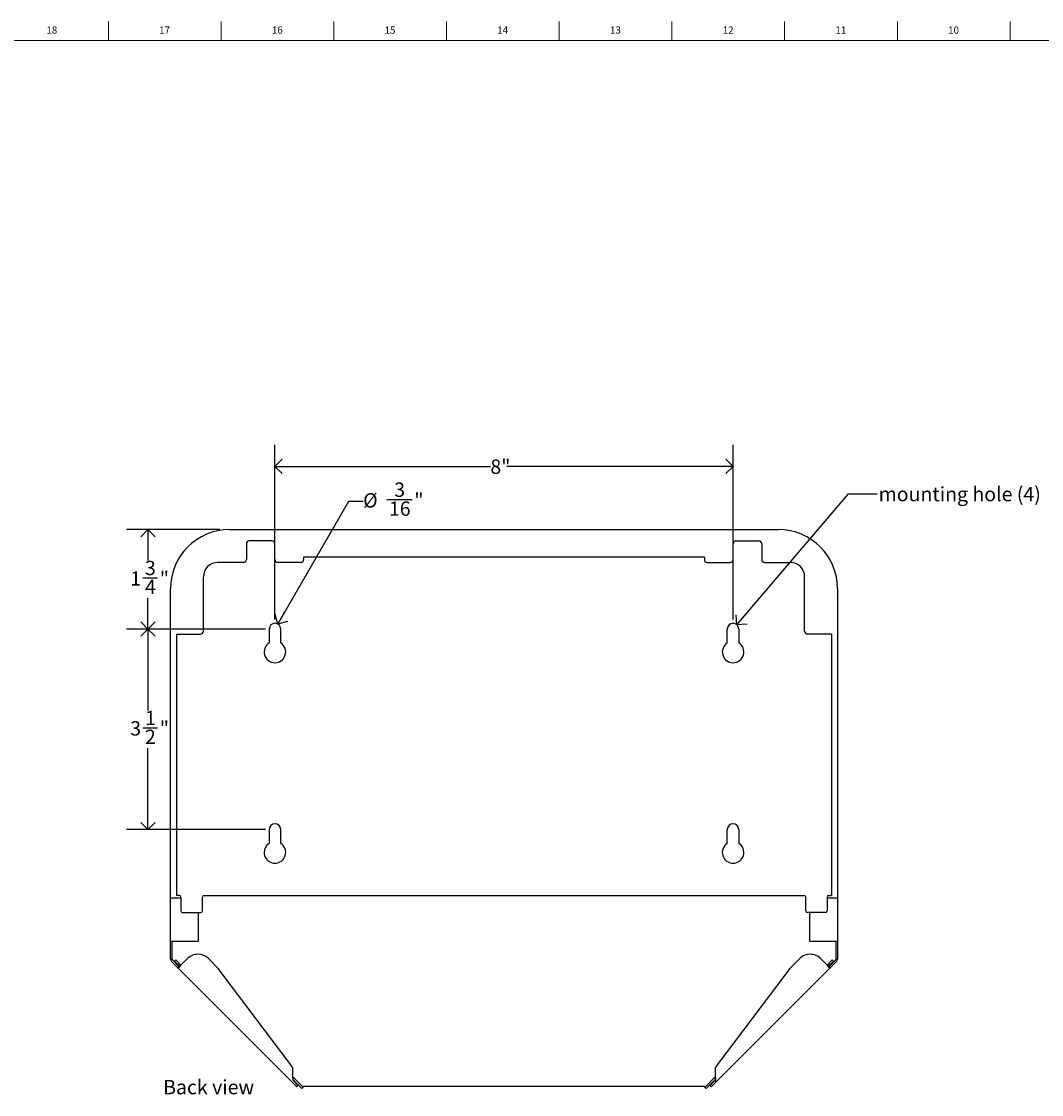
# Model space of a CAD drawing. Units: inches. Extents: x -3.1 to 66.8, y 0.2 to 31.8.
# Drawn here: x 32 to 49.8, y 13.1 to 31.8 of the extents above; entities that cross this region are included whole.
import ezdxf

# ---------------------------------------------------------------- set-up
doc = ezdxf.new("R2010")
doc.units = ezdxf.units.IN
doc.header["$MEASUREMENT"] = 0
doc.linetypes.add('SLD-Solid', pattern=[0])
for name, color, linetype in [('DIMS', 5, 'SLD-Solid'), ('NOTES', 1, 'SLD-Solid'), ('TITLE', 8, 'SLD-Solid')]:
    doc.layers.add(name, color=color, linetype=linetype)
doc.styles.add('SLDTEXTSTYLE1', font='GOTHIC.TTF', dxfattribs={"width": 0.913})
doc.styles.get("Standard").update_dxf_attribs({"font": 'GOTHIC.TTF'})
doc.dimstyles.new('SLDDIMSTYLE0', dxfattribs={"dimtxt": 0.25, "dimasz": 0.25, "dimexe": 0, "dimexo": 0.0625, "dimgap": 0.0625, "dimtad": 0, "dimtih": 1, "dimtoh": 1, "dimrnd": 1e-09, "dimzin": 12, "dimdsep": 46, "dimlunit": 5, "dimtxsty": 'SLDTEXTSTYLE1', "dimblk1": 'OPEN90', "dimblk2": 'OPEN90', "dimsah": 1, "dimcen": 0.09, "dimadec": 0, "dimazin": 3, "dimtfac": 1, "dimtofl": 0, "dimtmove": 0, "dimatfit": 3, "dimldrblk": 'OPEN90', "dimfxl": 0, "dimfrac": 2, "dimtolj": 1, "dimtzin": 12, "dimarcsym": 0})
doc.dimstyles.new('SLDDIMSTYLE1', dxfattribs={"dimtxt": 0.25, "dimasz": 0.25, "dimexe": 0, "dimexo": 0.0625, "dimgap": 0.0625, "dimtad": 0, "dimtih": 1, "dimtoh": 1, "dimdec": 6, "dimrnd": 1e-09, "dimzin": 12, "dimdsep": 46, "dimlunit": 5, "dimtxsty": 'SLDTEXTSTYLE1', "dimblk1": 'OPEN90', "dimblk2": 'OPEN90', "dimsah": 1, "dimcen": 0.09, "dimadec": 0, "dimazin": 3, "dimtfac": 1, "dimtofl": 0, "dimtmove": 0, "dimatfit": 3, "dimldrblk": 'OPEN90', "dimfxl": 0, "dimfrac": 2, "dimtolj": 1, "dimtzin": 12, "dimarcsym": 0})
doc.dimstyles.new('SLDDIMSTYLE2', dxfattribs={"dimtxt": 0.18, "dimasz": 0.25, "dimexe": 0, "dimexo": 0.0625, "dimgap": 0, "dimtad": 0, "dimtih": 1, "dimtoh": 1, "dimdec": 0, "dimrnd": 1e-09, "dimzin": 0, "dimdsep": 46, "dimlunit": 5, "dimtxsty": 'Standard', "dimblk1": 'OPEN90', "dimblk2": 'OPEN90', "dimsah": 1, "dimcen": 0.09, "dimadec": 0, "dimazin": 0, "dimtfac": 0.25, "dimtdec": 0, "dimtofl": 0, "dimtmove": 0, "dimatfit": 3, "dimldrblk": 'OPEN90', "dimfxl": 0, "dimfrac": 2, "dimtolj": 1, "dimtzin": 0, "dimarcsym": 0})
doc.dimstyles.new('SLDDIMSTYLE4', dxfattribs={"dimtxt": 0.25, "dimasz": 0.25, "dimexe": 0, "dimexo": 0.0625, "dimgap": 0.0625, "dimtad": 0, "dimtih": 1, "dimtoh": 1, "dimrnd": 1e-09, "dimzin": 12, "dimdsep": 46, "dimlunit": 5, "dimtxsty": 'SLDTEXTSTYLE1', "dimblk1": 'OPEN90', "dimblk2": 'OPEN90', "dimsah": 1, "dimcen": 0, "dimadec": 0, "dimazin": 3, "dimtfac": 1, "dimtofl": 0, "dimtmove": 0, "dimatfit": 3, "dimldrblk": 'OPEN90', "dimfxl": 0, "dimfrac": 2, "dimtolj": 1, "dimtzin": 12, "dimarcsym": 0})

# ---------------------------------------------------------------- blocks, each defined once
blk = doc.blocks.new('_Open90')
at = {"color": 0, "linetype": 'ByBlock', "lineweight": -2}
for p, q in [((0, 0), (-1, 0)), ((-0.5, 0.5), (0, 0)), ((0, 0), (-0.5, -0.5))]:
    blk.add_line(p, q, dxfattribs=at)
blk = doc.blocks.new('_D_5')
at = {"layer": 'DIMS'}
for p, q in [((36.243, 21.228), (33.817, 21.228)), ((34.192, 21.228), (34.192, 19.805)), ((34.103, 19.504), (34.361, 19.504)), ((34.192, 17.728), (34.192, 19.151)), ((36.243, 17.728), (33.817, 17.728))]:
    blk.add_line(p, q, dxfattribs=at)
at = {"layer": 'DIMS', "xscale": 0.25, "yscale": 0.25}
for p, rotation in [((34.192, 21.228, 1.639), 90.0000000000004), ((34.192, 17.728, 1.639), 270.0000000000004)]:
    blk.add_blockref('_Open90', p, dxfattribs=dict(at, rotation=rotation))
at = {"layer": 'DIMS', "char_height": 0.25, "attachment_point": 1, "style": 'SLDTEXTSTYLE1'}
for s, insert in [('1', (34.14, 19.801)), ('3', (33.882, 19.619)), ('"', (34.398, 19.619)), ('2', (34.14, 19.471))]:
    blk.add_mtext(s, dxfattribs=dict(at, insert=insert))
blk = doc.blocks.new('_D_6')
at = {"layer": 'DIMS'}
for p, q in [((36.46, 21.315), (37.7, 23.463)), ((37.7, 23.463), (37.95, 23.463)), ((38.364, 23.488), (38.807, 23.488))]:
    blk.add_line(p, q, dxfattribs=at)
at = {"layer": 'DIMS', "xscale": 0.25, "yscale": 0.25, "rotation": 240.0000000000005}
blk.add_blockref('_Open90', (36.46, 21.315, 1.639), dxfattribs=at)
at = {"layer": 'DIMS', "char_height": 0.25, "attachment_point": 1, "style": 'SLDTEXTSTYLE1'}
for s, insert in [('%%c', (37.95, 23.599)), ('3', (38.493, 23.786)), ('"', (38.843, 23.603)), ('16', (38.4, 23.455))]:
    blk.add_mtext(s, dxfattribs=dict(at, insert=insert))
blk = doc.blocks.new('_D_7')
at = {"layer": 'DIMS'}
for p, q in [((36.41, 21.395), (36.41, 24.441)), ((44.41, 21.395), (44.41, 24.441)), ((36.41, 24.066), (40.172, 24.066)), ((44.41, 24.066), (40.46, 24.066))]:
    blk.add_line(p, q, dxfattribs=at)
at = {"layer": 'DIMS', "xscale": 0.25, "yscale": 0.25, "rotation": 180.0000000000004}
blk.add_blockref('_Open90', (36.41, 24.066, 1.639), dxfattribs=at)
at = {"layer": 'DIMS', "xscale": 0.25, "yscale": 0.25}
blk.add_blockref('_Open90', (44.41, 24.066, 1.639), dxfattribs=at)
at = {"layer": 'DIMS', "insert": (40.172, 24.187), "char_height": 0.25, "attachment_point": 1, "style": 'SLDTEXTSTYLE1'}
blk.add_mtext('8"', dxfattribs=at)
blk = doc.blocks.new('_D_8')
at = {"layer": 'DIMS'}
for p, q in [((35.449, 22.964), (33.817, 22.964)), ((34.192, 22.964), (34.192, 22.423)), ((34.103, 22.122), (34.361, 22.122)), ((34.192, 21.228), (34.192, 21.769)), ((36.243, 21.228), (33.817, 21.228))]:
    blk.add_line(p, q, dxfattribs=at)
at = {"layer": 'DIMS', "xscale": 0.25, "yscale": 0.25}
for p, rotation in [((34.192, 22.964, 1.639), 90.0000000000004), ((34.192, 21.228, 1.639), 270.0000000000004)]:
    blk.add_blockref('_Open90', p, dxfattribs=dict(at, rotation=rotation))
at = {"layer": 'DIMS', "char_height": 0.25, "attachment_point": 1, "style": 'SLDTEXTSTYLE1'}
for s, insert in [('3', (34.14, 22.419)), ('1', (33.882, 22.236)), ('"', (34.398, 22.236)), ('4', (34.14, 22.088))]:
    blk.add_mtext(s, dxfattribs=dict(at, insert=insert))

msp = doc.modelspace()

# ---------------------------------------------------------------- linework, layer by layer
at = {"color": 7, "linetype": 'SLD-Solid', "lineweight": 25}
for p, q in [((35.6152812, 22.9638146), (35.7851414, 22.9638146)), ((35.7851414, 22.9638146), (45.0351424, 22.9638146)), ((45.0351424, 22.9638146), (45.2050025, 22.9638146)), ((45.0976419, 22.8750146), (45.0976419, 22.8745338)), ((35.9101419, 22.7158146), (35.9101419, 22.4408146)), ((36.3601419, 22.7658146), (35.9601419, 22.7658146)), ((36.4101419, 22.4408146), (36.4101419, 22.7158146)), ((44.4101419, 22.4408146), (44.4101419, 22.7158146)), ((44.4601419, 22.7658146), (44.8601419, 22.7658146)), ((44.9101419, 22.7158146), (44.9101419, 22.4408146)), ((36.9097942, 22.4803146), (36.9097942, 22.4408146)), ((43.9104895, 22.4803146), (36.9097942, 22.4803146)), ((43.9104895, 22.4803146), (43.9104895, 22.4408146)), ((35.8601419, 22.3908146), (35.4101419, 22.3908146)), ((36.8597942, 22.3908146), (36.4601419, 22.3908146)), ((43.9604895, 22.3908146), (44.3601419, 22.3908146)), ((44.9601419, 22.3908146), (45.4101419, 22.3908146)), ((35.1601419, 21.1908146), (35.1601419, 22.1408146)), ((45.6601419, 21.1908146), (45.6601419, 22.1408146)), ((34.5853812, 16.5303054), (34.5853812, 21.9339146)), ((46.2349025, 21.9339146), (46.2349025, 16.5303044)), ((34.6746601, 21.8270338), (34.6751419, 21.8270338)), ((46.1550301, 21.8270338), (46.1550301, 21.8270328)), ((36.3101419, 21.2283146), (36.3101419, 20.9869218)), ((36.5101419, 20.9869218), (36.5101419, 21.2283146)), ((44.3101419, 20.9869218), (44.3101419, 21.2283146)), ((44.5101419, 21.2283146), (44.5101419, 20.9869218)), ((34.6898491, 21.1408146), (34.6898491, 16.5783146)), ((34.6898491, 21.1408146), (34.7366601, 21.1408146)), ((34.7366601, 21.1408146), (35.1101419, 21.1408146)), ((46.0836236, 21.1408146), (45.7101419, 21.1408146)), ((46.1304346, 21.1408146), (46.0836236, 21.1408146)), ((46.1304346, 21.1408146), (46.1304346, 16.5783146)), ((36.3101419, 17.7283146), (36.3101419, 17.4869218)), ((36.5101419, 17.4869218), (36.5101419, 17.7283146)), ((44.3101419, 17.4869218), (44.3101419, 17.7283146)), ((44.5101419, 17.7283146), (44.5101419, 17.4869218)), ((34.5853812, 15.7803054), (34.5853812, 16.5303054)), ((34.6442812, 16.5303054), (34.5853812, 16.5303054)), ((34.6157601, 16.5803064), (34.6152812, 16.5803064)), ((34.7666601, 16.5303054), (34.6442812, 16.5303054)), ((34.7366601, 16.5783146), (34.6898491, 16.5783146)), ((34.7666601, 16.5483146), (34.7666601, 16.3083146)), ((35.1416601, 16.3083146), (35.1416601, 16.5483146)), ((35.1716601, 16.5783146), (45.6486236, 16.5783146)), ((45.6786236, 16.3083146), (45.6786236, 16.5483146)), ((46.0536236, 16.5483146), (46.0536236, 16.3083146)), ((46.1760025, 16.5303044), (46.0536236, 16.5303044)), ((46.0836236, 16.5783146), (46.1304346, 16.5783146)), ((46.2349025, 16.5303044), (46.1760025, 16.5303044)), ((46.2349025, 16.5303044), (46.2349025, 15.7803044)), ((34.7966601, 16.2783146), (35.1116601, 16.2783146)), ((35.074763, 15.7803054), (35.074763, 16.2783146)), ((46.0236236, 16.2783146), (45.7086236, 16.2783146)), ((45.7455207, 16.2783146), (45.7455207, 15.7803044)), ((34.5853812, 15.7803054), (34.6442812, 15.7803054)), ((34.5853812, 15.4673146), (34.5853812, 15.7803054)), ((34.6152812, 15.4673146), (34.6152812, 15.7803054)), ((34.6442812, 15.7803054), (35.074763, 15.7803054)), ((45.7455207, 15.7803044), (46.1760025, 15.7803044)), ((46.1760025, 15.7803044), (46.2349025, 15.7803044)), ((46.2050025, 15.7803044), (46.2050025, 15.4673136)), ((46.2349025, 15.7803044), (46.2349025, 15.4673136)), ((34.7177078, 15.3105908), (34.6026326, 15.425666)), ((34.7388503, 15.3317333), (34.6237751, 15.4468085)), ((34.6568526, 15.4300596), (34.6779951, 15.4512021)), ((34.6568528, 15.4300594), (34.6568526, 15.4300596)), ((34.7470146, 15.3398976), (34.6568528, 15.4300594)), ((34.6779953, 15.4512019), (34.6779951, 15.4512021)), ((34.768157, 15.36104), (34.6779953, 15.4512019)), ((34.8869763, 15.4798593), (34.7593564, 15.3522394)), ((35.4173064, 15.3030826), (35.2405297, 15.4798593)), ((45.5797541, 15.4798583), (45.4029774, 15.3030816)), ((46.0609273, 15.3522384), (45.9333074, 15.4798583)), ((46.1422896, 15.4512011), (46.0521271, 15.3610386)), ((46.1634321, 15.4300586), (46.0732696, 15.3398961)), ((46.1965086, 15.4468075), (46.0814334, 15.3317323)), ((46.2176511, 15.425665), (46.1025759, 15.3105898)), ((46.1634325, 15.430059), (46.1422901, 15.4512015)), ((34.7593564, 15.3522394), (34.7177078, 15.3105908)), ((36.7281052, 13.3001934), (34.7177078, 15.3105908)), ((36.7209369, 13.575188), (35.4173064, 15.3030826)), ((46.1025759, 15.3105898), (44.0921799, 13.3001938)), ((45.4029774, 15.3030816), (44.0993475, 13.5751877)), ((46.1025759, 15.3105898), (46.0609273, 15.3522384)), ((36.7209374, 13.3906584), (36.7209369, 13.575188)), ((44.0993475, 13.5751877), (44.0993475, 13.3906586)), ((36.8999023, 13.2292929), (36.7209373, 13.408258)), ((36.8787598, 13.2081504), (36.7290454, 13.3578649)), ((36.7495883, 13.3209953), (36.7492477, 13.3213359)), ((36.8120881, 13.2584955), (36.7495883, 13.3209953)), ((44.0993475, 13.408259), (43.9203816, 13.2292931)), ((44.0912399, 13.3578664), (43.9415241, 13.2081506)), ((44.0706968, 13.3209957), (44.0081963, 13.2584952)), ((44.0710374, 13.3213363), (44.0706968, 13.3209957)), ((36.7284458, 13.2998528), (36.7281052, 13.3001934)), ((36.7909456, 13.237353), (36.7284458, 13.2998528)), ((36.7909456, 13.237353), (36.8120881, 13.2584955)), ((36.8787598, 13.2081504), (36.8999023, 13.2292929)), ((36.9306735, 13.2395338), (36.9137564, 13.2431484)), ((43.8896102, 13.2395338), (36.9306735, 13.2395338)), ((43.9065273, 13.2431484), (43.8896102, 13.2395338)), ((43.9415241, 13.2081506), (43.9203816, 13.2292931)), ((44.0293388, 13.2373527), (44.0081963, 13.2584952)), ((44.0918393, 13.2998532), (44.0293388, 13.2373527)), ((44.0921799, 13.3001938), (44.0918393, 13.2998532))]:
    msp.add_line(p, q, dxfattribs=at)
for centre, radius, start, end in [((35.6152812, 21.9339146), 1.0299, 90, 180), ((45.2050025, 21.9339146), 1.0299, 0, 90), ((35.9601419, 22.7158146), 0.05, 90, 180), ((36.3601419, 22.7158146), 0.05, 0, 90), ((44.4601419, 22.7158146), 0.05, 90, 180), ((44.8601419, 22.7158146), 0.05, 0, 90), ((35.4101419, 22.1408146), 0.25, 90, 180), ((35.8601419, 22.4408146), 0.05, 270, 0), ((36.4601419, 22.4408146), 0.05, 180, 270), ((36.8597942, 22.4408146), 0.05, 270, 0), ((43.9604895, 22.4408146), 0.05, 180, 270), ((44.3601419, 22.4408146), 0.05, 270, 0), ((44.9601419, 22.4408146), 0.05, 180, 270), ((45.4101419, 22.1408146), 0.25, 0, 90), ((35.1101419, 21.1908146), 0.05, 270, 0), ((36.4101419, 21.2283146), 0.1, 0, 180), ((44.4101419, 21.2283146), 0.1, 0, 180), ((45.7101419, 21.1908146), 0.05, 180, 270), ((36.4101419, 20.8283146), 0.1875, 122.23095264, 57.76904736), ((44.4101419, 20.8283146), 0.1875, 122.23095264, 57.76904736), ((36.4101419, 17.7283146), 0.1, 0, 180), ((44.4101419, 17.7283146), 0.1, 0, 180), ((36.4101419, 17.3283146), 0.1875, 122.23095264, 57.76904736), ((44.4101419, 17.3283146), 0.1875, 122.23095264, 57.76904736), ((34.7366601, 16.5483146), 0.03, 0, 90), ((35.1716601, 16.5483146), 0.03, 90, 180), ((45.6486236, 16.5483146), 0.03, 0, 90), ((46.0836236, 16.5483146), 0.03, 90, 180), ((34.7966601, 16.3083146), 0.03, 180, 270), ((35.1116601, 16.3083146), 0.03, 270, 0), ((45.7086236, 16.3083146), 0.03, 180, 270), ((46.0236236, 16.3083146), 0.03, 270, 0), ((35.063753, 15.3030826), 0.25, 45, 135), ((45.7565307, 15.3030816), 0.25, 45, 135), ((34.6442812, 15.4673146), 0.0589, 180, 225), ((34.6442812, 15.4673146), 0.029, 180, 225), ((46.1760025, 15.4673136), 0.029, 315, 0), ((46.1760025, 15.4673136), 0.0589, 315, 0)]:
    msp.add_arc(centre, radius, start, end, dxfattribs=at)
for points in [[(36.7492477, 13.3213359), (36.7454879, 13.3257122), (36.7379683, 13.3344647), (36.7305062, 13.3514109), (36.7250803, 13.3703931), (36.7223183, 13.3839033), (36.7209374, 13.3906584)], [(44.0993475, 13.3906586), (44.0979666, 13.3839035), (44.0952046, 13.3703934), (44.0897788, 13.3514111), (44.0823168, 13.3344651), (44.0747972, 13.3257126), (44.0710374, 13.3213363)], [(44.0993475, 13.3906586), (44.100737, 13.3811331), (44.103516, 13.362082), (44.1050787, 13.3361113), (44.1025058, 13.314276), (44.0956219, 13.3048879), (44.0921799, 13.3001938)], [(36.9137564, 13.2431484), (36.9118114, 13.2412034), (36.9079215, 13.2373134), (36.9034828, 13.2328747), (36.9004736, 13.2298655), (36.9000923, 13.2294842), (36.8999017, 13.2292935)], [(43.9203821, 13.2292935), (43.9201914, 13.2294842), (43.9198101, 13.2298655), (43.916801, 13.2328747), (43.9123622, 13.2373135), (43.9084723, 13.2412034), (43.9065273, 13.2431484)]]:
    msp.add_open_spline(points, degree=3, dxfattribs=at)
at = {"layer": 'TITLE', "linetype": 'SLD-Solid', "lineweight": 18}
for p, q in [((33.5, 31.5), (33.5, 31.8346457)), ((35.4685039, 31.5), (35.4685039, 31.8346457)), ((37.4370079, 31.5), (37.4370079, 31.8346457)), ((39.4055118, 31.5), (39.4055118, 31.8346457)), ((41.3740157, 31.5), (41.3740157, 31.8346457)), ((43.3425197, 31.5), (43.3425197, 31.8346457)), ((45.3110236, 31.5), (45.3110236, 31.8346457)), ((47.2795276, 31.5), (47.2795276, 31.8346457)), ((49.2480315, 31.5), (49.2480315, 31.8346457)), ((0.5, 31.5), (66.5, 31.5)), ((33.5, 31.5000394), (33.5, 31.4999606))]:
    msp.add_line(p, q, dxfattribs=at)

# ---------------------------------------------------------------- texts
at = {"layer": 'NOTES', "char_height": 0.25, "attachment_point": 1, "style": 'SLDTEXTSTYLE1'}
for s, insert in [('mounting hole (4)', (46.953214, 23.7087753)), ('Back view', (34.457357, 13.3560908))]:
    msp.add_mtext(s, dxfattribs=dict(at, insert=insert))
at = {"layer": 'TITLE', "char_height": 0.125, "attachment_point": 2, "style": 'SLDTEXTSTYLE1'}
for s, insert in [('18', (32.5132307, 31.7472008)), ('17', (34.4817346, 31.7472008)), ('16', (36.4502385, 31.7472008)), ('15', (38.4187425, 31.7472008)), ('14', (40.3872464, 31.7472008)), ('13', (42.3557504, 31.7472008)), ('12', (44.3242543, 31.7472008)), ('11', (46.2927582, 31.7472008)), ('10', (48.2612622, 31.7472008))]:
    msp.add_mtext(s, dxfattribs=dict(at, insert=insert))

# ---------------------------------------------------------------- dimensions: what is measured, and where the dimension line sits
at = {"layer": 'DIMS'}
dim = msp.add_linear_dim(base=(44.4101419, 24.0661768), p1=(36.4101419, 21.2283146), p2=(44.4101419, 21.2283146), dimstyle='SLDDIMSTYLE0', dxfattribs=at)
dim.commit()
dim.dimension.update_dxf_attribs({"geometry": '_D_7', "text_midpoint": (40.3158642, 24.0661768)})
dim = msp.add_diameter_dim_2p(p1=(36.3601419, 21.141712), p2=(36.4601419, 21.3149171), dimstyle='SLDDIMSTYLE4', dxfattribs=at)
dim.commit()
dim.dimension.update_dxf_attribs({"geometry": '_D_6', "text_midpoint": (38.448231, 23.4627033)})
for base, p2, picture, middle in [((34.1916804, 22.9638146), (35.6152812, 22.9638146), '_D_8', (34.1916804, 22.0960646)), ((34.1916804, 17.7283146), (36.4101419, 17.7283146), '_D_5', (34.1916804, 19.4783146))]:
    dim = msp.add_linear_dim(base=base, p1=(36.4101419, 21.2283146), p2=p2, angle=90, dimstyle='SLDDIMSTYLE1', dxfattribs=at)
    dim.commit()
    dim.dimension.update_dxf_attribs({"geometry": picture, "text_midpoint": middle})

# ---------------------------------------------------------------- leaders
at = {"layer": 'NOTES'}
msp.add_leader([(44.4789033, 21.3009222), (46.4290157, 23.5868469), (46.9290157, 23.5868469)], dimstyle='SLDDIMSTYLE2', override={"dimscale": 1, "dimgap": 0, "dimtad": 0, "dimclrd": 0}, dxfattribs=at)

doc.saveas('drawing.dxf')
